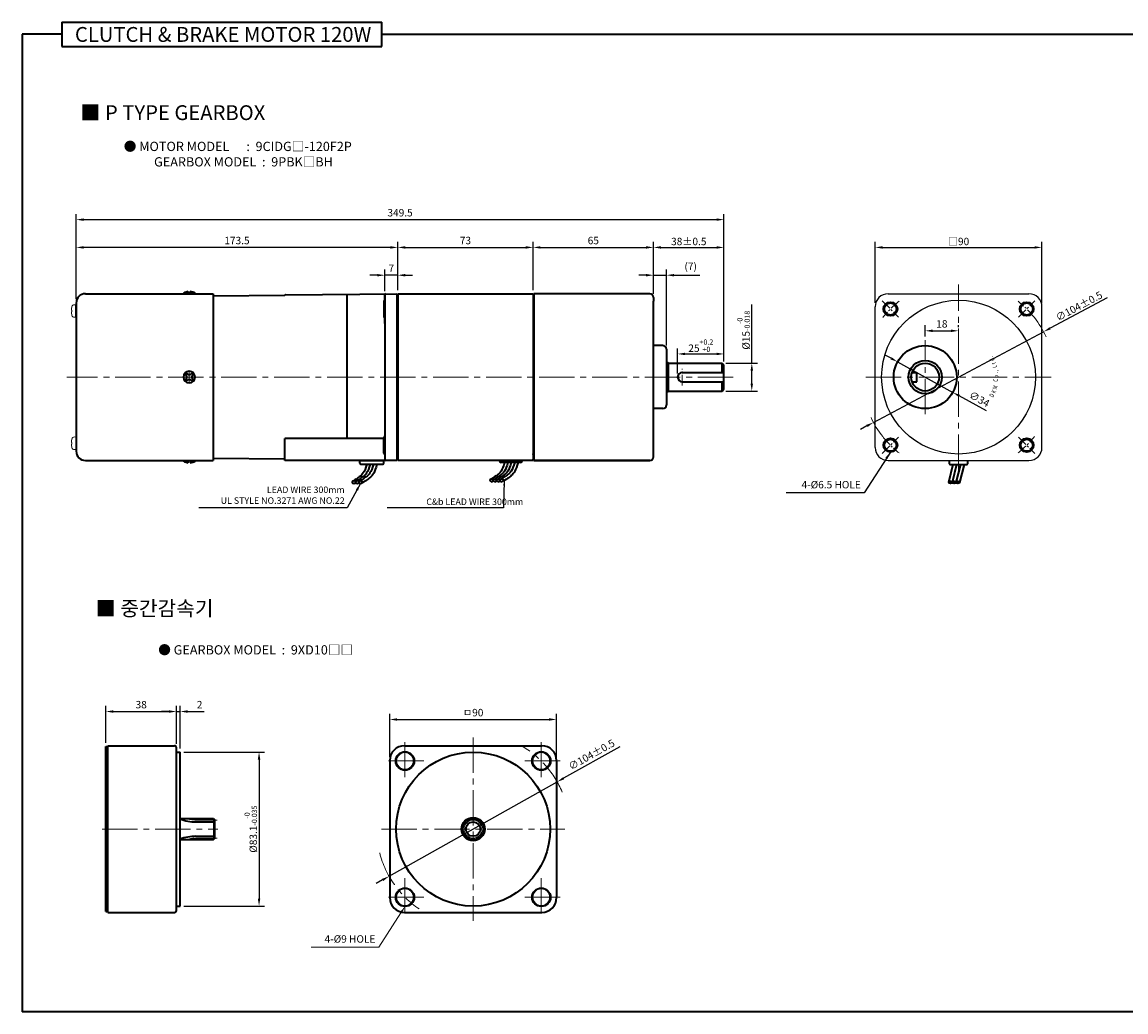
# Model space of a CAD drawing. Units: millimetres. Extents: x 0 to 1020, y 0 to 534.
# Drawn here: x 0 to 596, y 0 to 534 of the extents above; entities that cross this region are included whole.
import ezdxf

# ---------------------------------------------------------------- set-up
doc = ezdxf.new("R2010")
doc.units = ezdxf.units.MM
doc.linetypes.add('CENTER2', pattern=[28.575, 19.05, -3.175, 3.175, -3.175])
for name, color, linetype, lineweight in [('DKM1_SOLIDLINE', 1, 'Continuous', 18), ('DKM2_OUTLINE', 3, 'Continuous', 35), ('DKM3_CENTER', 1, 'CENTER2', 18), ('DKM5_DIM_LINE', 1, 'Continuous', 18), ('DKM7_TEXT', 2, 'Continuous', 18)]:
    doc.layers.add(name, color=color, linetype=linetype, lineweight=lineweight)
doc.layers.add('외형선', color=3, linetype='Continuous')
doc.styles.add('ROMAND', font='romand', dxfattribs={"height": 4})
doc.styles.get("Standard").update_dxf_attribs({"font": 'romans.shx', "bigfont": 'whgtxt.shx'})
doc.dimstyles.new('DKM-A2', dxfattribs={"dimtxt": 4, "dimasz": 4, "dimexe": 3, "dimexo": 2, "dimgap": 1.2, "dimtad": 1, "dimdsep": 46, "dimtxsty": 'Standard', "dimcen": 0, "dimclrd": 1, "dimclre": 1, "dimclrt": 2, "dimazin": 2, "dimtfac": 1, "dimtmove": 0, "dimatfit": 3, "dimfxl": 0, "dimarcsym": 0})
doc.dimstyles.new('DKM-A3', dxfattribs={"dimtxt": 2.83, "dimasz": 2.83, "dimexe": 2.12, "dimexo": 1.42, "dimgap": 1.2, "dimtad": 1, "dimdsep": 46, "dimtxsty": 'Standard', "dimcen": 0, "dimclrd": 1, "dimclre": 1, "dimclrt": 2, "dimazin": 2, "dimtfac": 1, "dimtmove": 0, "dimatfit": 3, "dimfxl": 0, "dimarcsym": 0})

# ---------------------------------------------------------------- blocks, each defined once
blk = doc.blocks.new('*D99')
at = {"layer": 'Defpoints', "color": 0, "transparency": 16777216}
for p in [(551.1, 367.11), (459.34, 318.17)]:
    blk.add_point(p, dxfattribs=at)
at = {"layer": 'DKM5_DIM_LINE', "color": 1, "lineweight": -2, "transparency": 16777216}
for p, q in [((585.32, 385.36), (554.63, 368.99)), ((459.34, 318.17), (551.1, 367.11)), ((455.81, 316.28), (452.28, 314.4))]:
    blk.add_line(p, q, dxfattribs=at)
at = {"layer": 'DKM5_DIM_LINE', "color": 1, "transparency": 16777216}
for points in [[(554.32, 369.58), (554.94, 368.4), (551.1, 367.11)], [(455.49, 316.87), (456.12, 315.7), (459.34, 318.17)]]:
    blk.add_solid(points, dxfattribs=at)
at = {"layer": 'DKM5_DIM_LINE', "color": 2, "transparency": 16777216, "insert": (570.23, 380.94), "char_height": 4, "attachment_point": 5, "rotation": 28.07297}
blk.add_mtext('∅104{\\Fromans|c129;%%P}0.5', dxfattribs=at)
blk = doc.blocks.new('*D98')
at = {"layer": 'Defpoints', "color": 0, "transparency": 16777216}
for p in [(550.22, 412.64), (460.22, 380.65), (550.22, 380.64)]:
    blk.add_point(p, dxfattribs=at)
at = {"layer": 'DKM5_DIM_LINE', "color": 1, "lineweight": -2, "transparency": 16777216}
for p, q in [((460.22, 382.65), (460.22, 415.64)), ((464.22, 412.64), (546.22, 412.64)), ((550.22, 382.64), (550.22, 415.64))]:
    blk.add_line(p, q, dxfattribs=at)
at = {"layer": 'DKM5_DIM_LINE', "color": 1, "transparency": 16777216}
for points in [[(464.22, 413.3), (464.22, 411.97), (460.22, 412.64)], [(546.22, 413.3), (546.22, 411.97), (550.22, 412.64)]]:
    blk.add_solid(points, dxfattribs=at)
at = {"layer": 'DKM5_DIM_LINE', "color": 2, "transparency": 16777216, "insert": (505.22, 415.84), "char_height": 4, "attachment_point": 5}
blk.add_mtext('{\\fGulim|b0|i0|c129|p50;□}90', dxfattribs=at)
blk = doc.blocks.new('A$C73DC6F51')
at = {"layer": 'DKM2_OUTLINE', "style": 'ROMAND', "width": 0.8}
for s, rotation, p in [('D', 333.36067, (-11.2, -28.55)), ('K', 338.15072, (-8.98, -29.81)), ('M', 345.99151, (-6.87, -30.67)), ('C', 354.69673, (-2.61, -31.1)), ('o', 0.59668, (-0.33, -31.43)), ('L', 15.10812, (5.28, -30.87)), ('t', 20.88913, (7.43, -30.24)), ('d', 25.88913, (9.25, -29.54)), ('.', 30.88913, (11.01, -28.68)), ('.', 7.14279, (2.2, -31.35)), (',', 9.382, (3.07, -31.25))]:
    blk.add_text(s, height=2.4, rotation=rotation, dxfattribs=at).set_placement(p)
blk = doc.blocks.new('*D100')
at = {"layer": 'Defpoints', "color": 0, "transparency": 16777216}
for p in [(472.33, 350.85), (502.1, 334.42)]:
    blk.add_point(p, dxfattribs=at)
at = {"layer": 'DKM5_DIM_LINE', "color": 1, "lineweight": -2, "transparency": 16777216}
for p, q in [((468.83, 352.78), (465.33, 354.71)), ((472.33, 350.85), (502.1, 334.42)), ((520.22, 324.43), (505.61, 332.49))]:
    blk.add_line(p, q, dxfattribs=at)
at = {"layer": 'DKM5_DIM_LINE', "color": 1, "transparency": 16777216}
for points in [[(469.15, 353.36), (468.51, 352.2), (472.33, 350.85)], [(505.93, 333.08), (505.28, 331.91), (502.1, 334.42)]]:
    blk.add_solid(points, dxfattribs=at)
at = {"layer": 'DKM5_DIM_LINE', "color": 2, "transparency": 16777216, "insert": (516.21, 330.3), "char_height": 4, "attachment_point": 5, "rotation": 331.11509}
blk.add_mtext('∅34', dxfattribs=at)
blk = doc.blocks.new('*D101')
at = {"layer": 'Defpoints', "color": 0, "transparency": 16777216}
for p in [(505.22, 367.64), (505.22, 367.64), (487.22, 362.64)]:
    blk.add_point(p, dxfattribs=at)
at = {"layer": 'DKM5_DIM_LINE', "color": 1, "lineweight": -2, "transparency": 16777216}
for p, q in [((487.22, 364.64), (487.22, 370.64)), ((505.22, 369.64), (505.22, 370.64)), ((491.22, 367.64), (501.22, 367.64))]:
    blk.add_line(p, q, dxfattribs=at)
at = {"layer": 'DKM5_DIM_LINE', "color": 1, "transparency": 16777216}
for points in [[(491.22, 368.3), (491.22, 366.97), (487.22, 367.64)], [(501.22, 368.3), (501.22, 366.97), (505.22, 367.64)]]:
    blk.add_solid(points, dxfattribs=at)
at = {"layer": 'DKM5_DIM_LINE', "color": 2, "transparency": 16777216, "insert": (496.22, 370.84), "char_height": 4, "attachment_point": 5}
blk.add_mtext('18', dxfattribs=at)
blk = doc.blocks.new('*D132')
at = {"layer": 'Defpoints', "color": 0, "transparency": 16777216}
for p in [(288.67, 124.17), (198.01, 73.2)]:
    blk.add_point(p, dxfattribs=at)
at = {"layer": 'DKM5_DIM_LINE', "color": 1, "lineweight": -2, "transparency": 16777216}
for p, q in [((322.48, 143.17), (292.16, 126.13)), ((198.01, 73.2), (288.67, 124.17)), ((194.53, 71.24), (191.04, 69.28))]:
    blk.add_line(p, q, dxfattribs=at)
at = {"layer": 'DKM5_DIM_LINE', "color": 1, "transparency": 16777216}
for points in [[(291.83, 126.71), (292.48, 125.55), (288.67, 124.17)], [(194.2, 71.82), (194.85, 70.66), (198.01, 73.2)]]:
    blk.add_solid(points, dxfattribs=at)
at = {"layer": 'DKM5_DIM_LINE', "color": 2, "transparency": 16777216, "insert": (307.49, 138.42), "char_height": 4, "attachment_point": 5, "rotation": 29.34317}
blk.add_mtext('∅104%%P0.5', dxfattribs=at)
blk = doc.blocks.new('*D133')
at = {"layer": 'Defpoints', "color": 0, "transparency": 16777216}
for p in [(85.25, 140.24), (85.25, 57.14), (127.85, 57.14)]:
    blk.add_point(p, dxfattribs=at)
at = {"layer": 'DKM5_DIM_LINE', "color": 1, "lineweight": -2, "transparency": 16777216}
for p, q in [((87.25, 140.24), (130.85, 140.24)), ((127.85, 136.24), (127.85, 61.14)), ((87.25, 57.14), (130.85, 57.14))]:
    blk.add_line(p, q, dxfattribs=at)
at = {"layer": 'DKM5_DIM_LINE', "color": 1, "transparency": 16777216}
for points in [[(127.18, 136.24), (128.52, 136.24), (127.85, 140.24)], [(127.18, 61.14), (128.52, 61.14), (127.85, 57.14)]]:
    blk.add_solid(points, dxfattribs=at)
at = {"layer": 'DKM5_DIM_LINE', "color": 2, "transparency": 16777216, "insert": (123.38, 98.69), "char_height": 4, "attachment_point": 5, "rotation": 90}
blk.add_mtext('%%C83.1{\\H0.7x;\\S-0^ -0.035;}', dxfattribs=at)
blk = doc.blocks.new('*D134')
at = {"layer": 'Defpoints', "color": 0, "transparency": 16777216}
for p in [(85.25, 162.14), (83.25, 142.69), (85.25, 140.24)]:
    blk.add_point(p, dxfattribs=at)
at = {"layer": 'DKM5_DIM_LINE', "color": 1, "lineweight": -2, "transparency": 16777216}
for p, q in [((79.25, 162.14), (75.25, 162.14)), ((83.25, 144.69), (83.25, 165.14)), ((83.25, 162.14), (85.25, 162.14)), ((85.25, 142.24), (85.25, 165.14)), ((89.25, 162.14), (98.31, 162.14))]:
    blk.add_line(p, q, dxfattribs=at)
at = {"layer": 'DKM5_DIM_LINE', "color": 1, "transparency": 16777216}
for points in [[(79.25, 162.81), (79.25, 161.47), (83.25, 162.14)], [(89.25, 162.81), (89.25, 161.47), (85.25, 162.14)]]:
    blk.add_solid(points, dxfattribs=at)
at = {"layer": 'DKM5_DIM_LINE', "color": 2, "transparency": 16777216, "insert": (95.78, 165.34), "char_height": 4, "attachment_point": 5}
blk.add_mtext('2', dxfattribs=at)
blk = doc.blocks.new('*D135')
at = {"layer": 'Defpoints', "color": 0, "transparency": 16777216}
for p in [(83.25, 162.14), (45.25, 143.19), (83.25, 142.69)]:
    blk.add_point(p, dxfattribs=at)
at = {"layer": 'DKM5_DIM_LINE', "color": 1, "lineweight": -2, "transparency": 16777216}
for p, q in [((45.25, 145.19), (45.25, 165.14)), ((49.25, 162.14), (79.25, 162.14)), ((83.25, 144.69), (83.25, 165.14))]:
    blk.add_line(p, q, dxfattribs=at)
at = {"layer": 'DKM5_DIM_LINE', "color": 1, "transparency": 16777216}
for points in [[(49.25, 162.81), (49.25, 161.47), (45.25, 162.14)], [(79.25, 162.81), (79.25, 161.47), (83.25, 162.14)]]:
    blk.add_solid(points, dxfattribs=at)
at = {"layer": 'DKM5_DIM_LINE', "color": 2, "transparency": 16777216, "insert": (64.25, 165.34), "char_height": 4, "attachment_point": 5}
blk.add_mtext('38', dxfattribs=at)
blk = doc.blocks.new('*D136')
at = {"layer": 'Defpoints', "color": 0, "transparency": 16777216}
for p in [(288.34, 157.84), (198.34, 135.69), (288.34, 135.69)]:
    blk.add_point(p, dxfattribs=at)
at = {"layer": 'DKM5_DIM_LINE', "color": 1, "lineweight": -2, "transparency": 16777216}
for p, q in [((198.34, 137.69), (198.34, 160.84)), ((288.34, 137.69), (288.34, 160.84)), ((202.34, 157.84), (284.34, 157.84))]:
    blk.add_line(p, q, dxfattribs=at)
at = {"layer": 'DKM5_DIM_LINE', "color": 1, "transparency": 16777216}
for points in [[(202.34, 158.51), (202.34, 157.18), (198.34, 157.84)], [(284.34, 158.51), (284.34, 157.18), (288.34, 157.84)]]:
    blk.add_solid(points, dxfattribs=at)
at = {"layer": 'DKM5_DIM_LINE', "color": 2, "transparency": 16777216, "insert": (243.34, 161.04), "char_height": 4, "attachment_point": 5}
blk.add_mtext('ㅁ90', dxfattribs=at)
blk = doc.blocks.new('*D137')
at = {"layer": 'Defpoints', "color": 0, "transparency": 16777216}
for p in [(378.68, 412.64), (340.68, 385.64), (378.68, 349.14)]:
    blk.add_point(p, dxfattribs=at)
at = {"layer": 'DKM5_DIM_LINE', "color": 1, "lineweight": -2, "transparency": 16777216}
for p, q in [((340.68, 387.64), (340.68, 415.64)), ((344.68, 412.64), (374.68, 412.64)), ((378.68, 351.14), (378.68, 415.64))]:
    blk.add_line(p, q, dxfattribs=at)
at = {"layer": 'DKM5_DIM_LINE', "color": 1, "transparency": 16777216}
for points in [[(344.68, 413.3), (344.68, 411.97), (340.68, 412.64)], [(374.68, 413.3), (374.68, 411.97), (378.68, 412.64)]]:
    blk.add_solid(points, dxfattribs=at)
at = {"layer": 'DKM5_DIM_LINE', "color": 2, "transparency": 16777216, "insert": (359.68, 415.84), "char_height": 4, "attachment_point": 5}
blk.add_mtext('38{\\Fromans|c129;%%P}0.5', dxfattribs=at)
blk = doc.blocks.new('*D138')
at = {"layer": 'Defpoints', "color": 0, "transparency": 16777216}
for p in [(347.68, 397.64), (340.68, 385.64), (347.68, 357.64)]:
    blk.add_point(p, dxfattribs=at)
at = {"layer": 'DKM5_DIM_LINE', "color": 1, "lineweight": -2, "transparency": 16777216}
for p, q in [((340.68, 387.64), (340.68, 400.64)), ((347.68, 359.64), (347.68, 400.64)), ((336.68, 397.64), (332.68, 397.64)), ((340.68, 397.64), (347.68, 397.64)), ((351.68, 397.64), (365.7, 397.64))]:
    blk.add_line(p, q, dxfattribs=at)
at = {"layer": 'DKM5_DIM_LINE', "color": 1, "transparency": 16777216}
for points in [[(336.68, 398.3), (336.68, 396.97), (340.68, 397.64)], [(351.68, 398.3), (351.68, 396.97), (347.68, 397.64)]]:
    blk.add_solid(points, dxfattribs=at)
at = {"layer": 'DKM5_DIM_LINE', "color": 2, "transparency": 16777216, "insert": (360.69, 401.88), "char_height": 4, "attachment_point": 5}
blk.add_mtext('(7)', dxfattribs=at)
blk = doc.blocks.new('*D139')
at = {"layer": 'Defpoints', "color": 0, "transparency": 16777216}
for p in [(377.68, 350.14), (393.68, 350.14), (377.68, 335.14)]:
    blk.add_point(p, dxfattribs=at)
at = {"layer": 'DKM5_DIM_LINE', "color": 1, "lineweight": -2, "transparency": 16777216}
for p, q in [((393.68, 350.14), (393.68, 381.74)), ((379.68, 350.14), (396.68, 350.14)), ((393.68, 339.14), (393.68, 346.14)), ((379.68, 335.14), (396.68, 335.14))]:
    blk.add_line(p, q, dxfattribs=at)
at = {"layer": 'DKM5_DIM_LINE', "color": 1, "transparency": 16777216}
for points in [[(393.01, 346.14), (394.34, 346.14), (393.68, 350.14)], [(393.01, 339.14), (394.34, 339.14), (393.68, 335.14)]]:
    blk.add_solid(points, dxfattribs=at)
at = {"layer": 'DKM5_DIM_LINE', "color": 2, "transparency": 16777216, "insert": (389.21, 367.94), "char_height": 4, "attachment_point": 5, "rotation": 90}
blk.add_mtext('%%C15{\\H0.7x;\\S-0^ -0.018;}', dxfattribs=at)
blk = doc.blocks.new('*D140')
at = {"layer": 'Defpoints', "color": 0, "transparency": 16777216}
for p in [(378.68, 355.14), (378.68, 349.14), (353.68, 342.64)]:
    blk.add_point(p, dxfattribs=at)
at = {"layer": 'DKM5_DIM_LINE', "color": 1, "lineweight": -2, "transparency": 16777216}
for p, q in [((353.68, 344.64), (353.68, 358.14)), ((378.68, 351.14), (378.68, 358.14)), ((357.68, 355.14), (374.68, 355.14))]:
    blk.add_line(p, q, dxfattribs=at)
at = {"layer": 'DKM5_DIM_LINE', "color": 1, "transparency": 16777216}
for points in [[(357.68, 355.8), (357.68, 354.47), (353.68, 355.14)], [(374.68, 355.8), (374.68, 354.47), (378.68, 355.14)]]:
    blk.add_solid(points, dxfattribs=at)
at = {"layer": 'DKM5_DIM_LINE', "color": 2, "transparency": 16777216, "insert": (366.18, 359.6), "char_height": 4, "attachment_point": 5}
blk.add_mtext('25{\\H0.7x;\\S+0.2^ +0;}', dxfattribs=at)
blk = doc.blocks.new('*D141')
at = {"layer": 'Defpoints', "color": 0, "transparency": 16777216}
for p in [(195.68, 397.64), (202.68, 387.64), (195.68, 387.08)]:
    blk.add_point(p, dxfattribs=at)
at = {"layer": 'DKM5_DIM_LINE', "color": 1, "lineweight": -2, "transparency": 16777216}
for p, q in [((195.68, 389.08), (195.68, 400.64)), ((202.68, 389.64), (202.68, 400.64)), ((191.68, 397.64), (187.68, 397.64)), ((202.68, 397.64), (195.68, 397.64)), ((206.68, 397.64), (210.68, 397.64))]:
    blk.add_line(p, q, dxfattribs=at)
at = {"layer": 'DKM5_DIM_LINE', "color": 1, "transparency": 16777216}
for points in [[(191.68, 398.3), (191.68, 396.97), (195.68, 397.64)], [(206.68, 398.3), (206.68, 396.97), (202.68, 397.64)]]:
    blk.add_solid(points, dxfattribs=at)
at = {"layer": 'DKM5_DIM_LINE', "color": 2, "transparency": 16777216, "insert": (199.18, 400.84), "char_height": 4, "attachment_point": 5}
blk.add_mtext('7', dxfattribs=at)
blk = doc.blocks.new('*D142')
at = {"layer": 'Defpoints', "color": 0, "transparency": 16777216}
for p in [(29.18, 412.64), (202.68, 387.64), (29.18, 382.64)]:
    blk.add_point(p, dxfattribs=at)
at = {"layer": 'DKM5_DIM_LINE', "color": 1, "lineweight": -2, "transparency": 16777216}
for p, q in [((29.18, 384.64), (29.18, 415.64)), ((198.68, 412.64), (33.18, 412.64)), ((202.68, 389.64), (202.68, 415.64))]:
    blk.add_line(p, q, dxfattribs=at)
at = {"layer": 'DKM5_DIM_LINE', "color": 1, "transparency": 16777216}
for points in [[(33.18, 413.3), (33.18, 411.97), (29.18, 412.64)], [(198.68, 413.3), (198.68, 411.97), (202.68, 412.64)]]:
    blk.add_solid(points, dxfattribs=at)
at = {"layer": 'DKM5_DIM_LINE', "color": 2, "transparency": 16777216, "insert": (115.93, 415.84), "char_height": 4, "attachment_point": 5}
blk.add_mtext('173.5', dxfattribs=at)
blk = doc.blocks.new('*D143')
at = {"layer": 'Defpoints', "color": 0, "transparency": 16777216}
for p in [(275.68, 412.64), (202.68, 387.64), (275.68, 387.64)]:
    blk.add_point(p, dxfattribs=at)
at = {"layer": 'DKM5_DIM_LINE', "color": 1, "lineweight": -2, "transparency": 16777216}
for p, q in [((202.68, 389.64), (202.68, 415.64)), ((206.68, 412.64), (271.68, 412.64)), ((275.68, 389.64), (275.68, 415.64))]:
    blk.add_line(p, q, dxfattribs=at)
at = {"layer": 'DKM5_DIM_LINE', "color": 1, "transparency": 16777216}
for points in [[(206.68, 413.3), (206.68, 411.97), (202.68, 412.64)], [(271.68, 413.3), (271.68, 411.97), (275.68, 412.64)]]:
    blk.add_solid(points, dxfattribs=at)
at = {"layer": 'DKM5_DIM_LINE', "color": 2, "transparency": 16777216, "insert": (239.18, 415.84), "char_height": 4, "attachment_point": 5}
blk.add_mtext('73', dxfattribs=at)
blk = doc.blocks.new('*D144')
at = {"layer": 'Defpoints', "color": 0, "transparency": 16777216}
for p in [(340.68, 412.64), (275.68, 387.64), (340.68, 385.64)]:
    blk.add_point(p, dxfattribs=at)
at = {"layer": 'DKM5_DIM_LINE', "color": 1, "lineweight": -2, "transparency": 16777216}
for p, q in [((275.68, 389.64), (275.68, 415.64)), ((279.68, 412.64), (336.68, 412.64)), ((340.68, 387.64), (340.68, 415.64))]:
    blk.add_line(p, q, dxfattribs=at)
at = {"layer": 'DKM5_DIM_LINE', "color": 1, "transparency": 16777216}
for points in [[(279.68, 413.3), (279.68, 411.97), (275.68, 412.64)], [(336.68, 413.3), (336.68, 411.97), (340.68, 412.64)]]:
    blk.add_solid(points, dxfattribs=at)
at = {"layer": 'DKM5_DIM_LINE', "color": 2, "transparency": 16777216, "insert": (308.18, 415.84), "char_height": 4, "attachment_point": 5}
blk.add_mtext('65', dxfattribs=at)
blk = doc.blocks.new('*D145')
at = {"layer": 'Defpoints', "color": 0, "transparency": 16777216}
for p in [(378.68, 427.64), (29.18, 382.64), (378.68, 349.14)]:
    blk.add_point(p, dxfattribs=at)
at = {"layer": 'DKM5_DIM_LINE', "color": 1, "lineweight": -2, "transparency": 16777216}
for p, q in [((29.18, 384.64), (29.18, 430.64)), ((378.68, 351.14), (378.68, 430.64)), ((33.18, 427.64), (374.68, 427.64))]:
    blk.add_line(p, q, dxfattribs=at)
at = {"layer": 'DKM5_DIM_LINE', "color": 1, "transparency": 16777216}
for points in [[(33.18, 428.3), (33.18, 426.97), (29.18, 427.64)], [(374.68, 428.3), (374.68, 426.97), (378.68, 427.64)]]:
    blk.add_solid(points, dxfattribs=at)
at = {"layer": 'DKM5_DIM_LINE', "color": 2, "transparency": 16777216, "insert": (203.93, 430.84), "char_height": 4, "attachment_point": 5}
blk.add_mtext('349.5', dxfattribs=at)

msp = doc.modelspace()

# ---------------------------------------------------------------- linework, layer by layer
at = {"layer": 'DKM1_SOLIDLINE'}
msp.add_line((103.248, 104.381), (103.248, 92.99), dxfattribs=at)
for centre, radius in [((206.573, 135.455), 4.5), ((280.113, 135.455), 4.5), ((243.343, 98.685), 4.895), ((206.573, 61.916), 4.5), ((280.113, 61.916), 4.5)]:
    msp.add_circle(centre, radius, dxfattribs=at)
at = {"layer": 'DKM2_OUTLINE'}
for p, q in [((21.429, 534.27), (21.429, 521.16)), ((21.429, 534.27), (194.084, 534.27)), ((194.084, 521.16), (194.084, 534.27)), ((21.429, 527.715), (0, 527.715)), ((0, 527.715), (0, 0)), ((194.084, 527.715), (1020, 527.715)), ((21.429, 521.16), (194.084, 521.16)), ((34.176, 387.637), (103.176, 387.637)), ((87.026, 387.637), (87.026, 387.937)), ((89.676, 387.937), (87.026, 387.937)), ((89.676, 388.837), (89.676, 387.637)), ((90.676, 387.637), (90.676, 388.837)), ((93.326, 387.937), (90.676, 387.937)), ((93.326, 387.937), (93.326, 387.637)), ((103.176, 387.637), (103.176, 297.637)), ((142.172, 387.113), (202.176, 387.637)), ((175.179, 387.401), (175.179, 309.453)), ((202.176, 387.637), (202.176, 387.137)), ((202.446, 387.13), (202.176, 387.137)), ((202.176, 387.137), (202.176, 298.137)), ((202.676, 387.637), (202.676, 297.637)), ((202.676, 387.637), (275.676, 387.637)), ((275.676, 387.637), (275.676, 297.637)), ((275.676, 387.137), (275.676, 300.737)), ((275.676, 387.137), (276.176, 387.137)), ((338.676, 387.637), (276.176, 387.637)), ((276.176, 387.637), (276.176, 387.137)), ((276.176, 387.137), (276.176, 297.637)), ((29.176, 382.637), (29.176, 302.637)), ((29.176, 375.178), (29.176, 381.496)), ((103.176, 386.476), (141.73, 386.84)), ((195.176, 383.656), (195.176, 375.156)), ((195.676, 387.084), (195.676, 305.637)), ((195.676, 379.637), (195.676, 387.084)), ((202.676, 387.087), (202.676, 385.737)), ((202.676, 299.537), (202.676, 385.737)), ((340.676, 385.637), (340.676, 383.637)), ((340.676, 385.637), (340.676, 385.637)), ((340.676, 299.637), (340.676, 383.637)), ((195.676, 371.599), (195.676, 379.637)), ((345.676, 359.637), (340.676, 359.637)), ((347.676, 357.637), (347.676, 327.637)), ((347.676, 350.803), (348.676, 350.137)), ((348.676, 350.137), (377.676, 350.137)), ((348.676, 335.137), (348.676, 350.137)), ((377.676, 350.137), (378.676, 349.137)), ((377.676, 345.137), (377.676, 350.137)), ((378.676, 336.137), (378.676, 349.137)), ((356.176, 345.137), (378.676, 345.137)), ((356.176, 340.137), (378.676, 340.137)), ((377.676, 335.137), (377.676, 340.137)), ((480.148, 345.137), (482.719, 345.137)), ((480.148, 340.137), (482.719, 340.137)), ((482.719, 340.137), (482.719, 345.137)), ((347.676, 334.47), (348.676, 335.137)), ((348.676, 335.137), (377.676, 335.137)), ((377.676, 335.137), (378.676, 336.137)), ((345.676, 325.637), (340.676, 325.637)), ((29.176, 310.096), (29.176, 303.778)), ((29.176, 310.096), (29.176, 303.778)), ((195.176, 301.617), (195.176, 310.117)), ((141.676, 297.637), (141.676, 309.453)), ((195.176, 309.453), (141.676, 309.453)), ((195.676, 305.637), (195.676, 298.189)), ((141.676, 298.434), (103.176, 298.797)), ((202.176, 298.137), (202.446, 298.144)), ((202.176, 298.137), (202.176, 297.637)), ((202.676, 299.537), (202.676, 298.186)), ((275.676, 300.737), (275.676, 298.137)), ((275.676, 298.137), (276.176, 298.137)), ((340.676, 299.637), (340.676, 299.637)), ((34.176, 297.637), (103.176, 297.637)), ((87.026, 297.637), (87.026, 297.337)), ((89.676, 297.337), (87.026, 297.337)), ((89.676, 296.437), (89.676, 297.637)), ((90.676, 297.637), (90.676, 296.437)), ((93.326, 297.337), (90.676, 297.337)), ((93.326, 297.337), (93.326, 297.637)), ((202.176, 297.637), (141.676, 297.637)), ((182.176, 296.137), (182.176, 297.637)), ((182.176, 297.637), (195.176, 297.637)), ((182.676, 295.637), (194.676, 295.637)), ((195.176, 296.137), (195.176, 297.637)), ((275.676, 297.637), (202.676, 297.637)), ((268.926, 296.637), (258.426, 296.637)), ((276.176, 297.637), (338.676, 297.637)), ((338.676, 297.637), (276.176, 297.637)), ((502.194, 295.537), (499.808, 285.841)), ((500.219, 297.637), (500.219, 295.837)), ((500.519, 295.537), (509.919, 295.537)), ((504.194, 295.537), (501.808, 285.841)), ((506.194, 295.537), (503.808, 285.841)), ((508.194, 295.537), (505.808, 285.841)), ((510.219, 295.837), (510.219, 297.637)), ((45.248, 54.185), (45.248, 143.185)), ((45.248, 143.185), (46.248, 143.185)), ((46.248, 143.685), (82.248, 143.685)), ((46.248, 53.685), (46.248, 143.685)), ((206.343, 143.685), (280.343, 143.685)), ((83.248, 54.685), (83.248, 142.685)), ((83.248, 140.235), (85.248, 140.235)), ((85.248, 57.135), (85.248, 140.235)), ((198.343, 135.685), (198.343, 61.685)), ((288.343, 135.685), (288.343, 61.685)), ((85.248, 104.381), (103.248, 104.381)), ((93.748, 102.581), (103.748, 102.581)), ((103.248, 104.381), (103.748, 103.881)), ((103.748, 103.881), (103.748, 93.49)), ((85.248, 92.99), (103.248, 92.99)), ((93.748, 94.79), (103.748, 94.79)), ((103.248, 92.99), (103.748, 93.49)), ((45.248, 54.185), (46.248, 54.185)), ((46.248, 53.685), (82.248, 53.685)), ((83.248, 57.135), (85.248, 57.135)), ((206.343, 53.685), (280.343, 53.685)), ((1020, 0), (0, 0))]:
    msp.add_line(p, q, dxfattribs=at)
at = {"layer": 'DKM2_OUTLINE', "linetype": 'Continuous', "lineweight": 15}
for p, q in [((28.985, 381.696), (28.057, 381.739)), ((28.985, 381.696), (28.057, 381.739)), ((26.633, 378.799), (26.633, 379.238)), ((26.633, 378.799), (26.633, 379.238)), ((26.81, 378.799), (26.633, 378.799)), ((26.81, 378.799), (26.633, 378.799)), ((26.633, 377.436), (26.633, 377.875)), ((26.633, 377.875), (26.81, 377.875)), ((26.633, 377.436), (26.633, 377.875)), ((26.633, 377.875), (26.81, 377.875)), ((26.81, 380.32), (26.799, 380.326)), ((26.81, 380.32), (26.799, 380.326)), ((26.799, 376.348), (26.81, 376.353)), ((26.799, 376.348), (26.81, 376.353)), ((28.057, 374.935), (28.985, 374.978)), ((28.057, 374.935), (28.985, 374.978)), ((28.057, 374.935), (28.985, 374.978)), ((28.057, 310.339), (28.985, 310.296)), ((28.057, 310.339), (28.985, 310.296)), ((28.057, 310.339), (28.985, 310.296)), ((29.176, 310.096), (29.176, 303.778)), ((29.176, 310.096), (29.176, 303.778)), ((26.633, 307.838), (26.633, 307.399)), ((26.633, 307.838), (26.633, 307.399)), ((26.633, 307.399), (26.81, 307.399)), ((26.633, 307.399), (26.81, 307.399)), ((26.81, 306.475), (26.633, 306.475)), ((26.633, 306.475), (26.633, 306.036)), ((26.81, 306.475), (26.633, 306.475)), ((26.633, 306.475), (26.633, 306.036)), ((26.799, 308.926), (26.81, 308.92)), ((26.799, 308.926), (26.81, 308.92)), ((26.81, 304.953), (26.799, 304.948)), ((26.81, 304.953), (26.799, 304.948)), ((28.985, 303.578), (28.057, 303.535)), ((28.985, 303.578), (28.057, 303.535))]:
    msp.add_line(p, q, dxfattribs=at)
at = {"layer": 'DKM2_OUTLINE'}
for points in [[(185.945, 295.637), (185.487, 294.071), (185.02, 292.787), (184.544, 291.745), (184.055, 290.905), (183.552, 290.23), (183.033, 289.679), (182.496, 289.213), (181.939, 288.794), (181.362, 288.39), (180.772, 287.994), (180.179, 287.609), (179.59, 287.235), (179.016, 286.873), (178.465, 286.526), (178.234, 286.378)], [(187.766, 295.637), (187.308, 294.071), (186.841, 292.787), (186.365, 291.745), (185.876, 290.905), (185.373, 290.23), (184.854, 289.679), (184.317, 289.213), (183.76, 288.794), (183.183, 288.39), (182.593, 287.994), (182, 287.609), (181.411, 287.235), (180.837, 286.873), (180.286, 286.526), (180.055, 286.378)], [(189.587, 295.637), (189.129, 294.071), (188.662, 292.787), (188.186, 291.745), (187.697, 290.905), (187.194, 290.23), (186.675, 289.679), (186.138, 289.213), (185.581, 288.794), (185.004, 288.39), (184.414, 287.994), (183.821, 287.609), (183.232, 287.235), (182.658, 286.873), (182.107, 286.526), (181.876, 286.378)], [(191.408, 295.637), (190.962, 294.068), (190.531, 292.772), (190.109, 291.713), (189.691, 290.852), (189.27, 290.151), (188.842, 289.573), (188.401, 289.078), (187.941, 288.629), (187.457, 288.194), (186.938, 287.765), (186.376, 287.34), (185.761, 286.917), (185.082, 286.493), (184.33, 286.067), (183.495, 285.636), (183.371, 285.578)], [(260.296, 296.637), (259.838, 295.071), (259.372, 293.787), (258.895, 292.745), (258.406, 291.905), (257.903, 291.23), (257.384, 290.679), (256.847, 290.213), (256.29, 289.794), (255.713, 289.39), (255.123, 288.994), (254.53, 288.609), (253.942, 288.235), (253.367, 287.873), (252.816, 287.526), (252.586, 287.378)], [(262.117, 296.637), (261.659, 295.071), (261.193, 293.787), (260.716, 292.745), (260.227, 291.905), (259.724, 291.23), (259.205, 290.679), (258.668, 290.213), (258.111, 289.794), (257.534, 289.39), (256.944, 288.994), (256.351, 288.609), (255.763, 288.235), (255.188, 287.873), (254.637, 287.526), (254.407, 287.378)], [(263.938, 296.637), (263.48, 295.071), (263.014, 293.787), (262.537, 292.745), (262.048, 291.905), (261.545, 291.23), (261.026, 290.679), (260.489, 290.213), (259.932, 289.794), (259.355, 289.39), (258.765, 288.994), (258.172, 288.609), (257.584, 288.235), (257.009, 287.873), (256.458, 287.526), (256.228, 287.378)], [(265.759, 296.637), (265.301, 295.071), (264.835, 293.787), (264.358, 292.745), (263.869, 291.905), (263.366, 291.23), (262.847, 290.679), (262.31, 290.213), (261.753, 289.794), (261.176, 289.39), (260.586, 288.994), (259.993, 288.609), (259.405, 288.235), (258.83, 287.873), (258.279, 287.526), (258.049, 287.378)], [(267.58, 296.637), (267.134, 295.068), (266.704, 293.772), (266.282, 292.713), (265.863, 291.852), (265.443, 291.151), (265.014, 290.573), (264.573, 290.078), (264.113, 289.629), (263.629, 289.194), (263.11, 288.765), (262.548, 288.34), (261.933, 287.917), (261.254, 287.493), (260.502, 287.067), (259.667, 286.636), (259.544, 286.578)]]:
    msp.add_lwpolyline(points, dxfattribs=at)
for centre, radius in [((468.449, 379.406), 3.75), ((468.449, 379.406), 3.25), ((541.989, 379.406), 3.75), ((541.989, 379.406), 3.25), ((487.219, 342.637), 17), ((487.219, 342.637), 9), ((487.219, 342.637), 7.5), ((468.449, 305.867), 3.75), ((468.449, 305.867), 3.25), ((541.989, 305.867), 3.75), ((541.989, 305.867), 3.25), ((206.573, 135.455), 5), ((243.343, 98.685), 41.55), ((280.113, 135.455), 5), ((243.343, 98.685), 6.25), ((243.343, 98.685), 5.695), ((243.343, 98.685), 3.895), ((206.573, 61.916), 5), ((280.113, 61.916), 5)]:
    msp.add_circle(centre, radius, dxfattribs=at)
for centre, radius, start, end in [((34.176, 382.637), 5, 90, 180), ((90.107, 383.217), 5.636, 94.383031, 123.13427), ((90.245, 383.217), 5.636, 56.86573, 85.616969), ((142.176, 386.613), 0.5, 90.5, 153.026898), ((196.176, 387.084), 0.5, 90.5, 180), ((202.426, 386.38), 0.75, 70.528779, 88.5), ((338.676, 385.637), 2, 0, 90), ((338.676, 385.637), 2, 0, 90), ((195.676, 383.656), 0.5, 90, 180), ((195.676, 375.156), 0.5, 180, 270), ((345.676, 357.637), 2, 0, 90), ((90.176, 342.637), 3.15, 0, 180), ((90.176, 342.637), 3.15, 180, 0), ((90.176, 342.637), 2.5, 123.462497, 146.537053), ((90.176, 342.637), 2.5, 213.462947, 236.537503), ((87.214, 342.637), 1.667, 359.999848, 55.801911), ((87.214, 342.637), 1.667, 304.198089, 0.000152), ((90.176, 345.659), 1.667, 214.197833, 325.801826), ((90.176, 339.614), 1.667, 34.198174, 145.802167), ((90.176, 342.637), 2.5, 33.463175, 56.536524), ((90.176, 342.637), 2.5, 303.463476, 326.536825), ((93.259, 342.637), 1.667, 124.197699, 180), ((93.259, 342.637), 1.667, 180, 235.802301), ((356.176, 342.637), 2.5, 90, 270), ((345.676, 327.637), 2, 270, 0), ((195.676, 310.117), 0.5, 90, 180), ((34.176, 302.637), 5, 180, 270), ((195.676, 301.617), 0.5, 180, 270), ((196.279, 298.231), 0.604, 184.015292, 259.786349), ((202.426, 298.894), 0.75, 271.5, 289.471221), ((338.676, 299.637), 2, 270, 0), ((90.107, 302.056), 5.636, 236.86573, 265.616969), ((90.245, 302.056), 5.636, 274.383031, 303.13427), ((182.676, 296.137), 0.5, 180, 270), ((194.676, 296.137), 0.5, 270, 360), ((258.426, 297.637), 1, 180, 270), ((268.926, 297.637), 1, 270, 0), ((500.519, 295.837), 0.3, 180, 270), ((509.919, 295.837), 0.3, 270, 360), ((82.248, 142.685), 1, 0, 90), ((206.343, 135.685), 8, 90, 180), ((280.343, 135.685), 8, 0, 90), ((93.73, 125.698), 23.117, 248.473269, 270.043257), ((93.73, 71.673), 23.117, 89.956743, 111.526731), ((206.343, 61.685), 8, 180, 270), ((280.343, 61.685), 8, 270, 0), ((82.248, 54.685), 1, 270, 0)]:
    msp.add_arc(centre, radius, start, end, dxfattribs=at)
at = {"layer": 'DKM2_OUTLINE', "linetype": 'Continuous', "lineweight": 15}
for centre, radius, start, end in [((28.17, 380.444), 1.3, 95, 164.11915), ((28.17, 380.444), 1.3, 95, 164.11915), ((28.976, 381.496), 0.2, 0, 87.337099), ((35.576, 378.337), 8.988, 167.25043, 174.247816), ((35.576, 378.337), 8.988, 167.25043, 174.247816), ((35.576, 378.337), 8.988, 185.752184, 192.74957), ((35.576, 378.337), 8.988, 185.752184, 192.74957), ((35.576, 378.337), 9, 164.11915, 167.231945), ((35.576, 378.337), 9, 164.11915, 167.231945), ((36.566, 378.337), 9.768, 177.288934, 182.711066), ((36.566, 378.337), 9.768, 177.288934, 182.711066), ((35.576, 378.337), 9, 192.768055, 195.88085), ((28.17, 376.23), 1.3, 195.88085, 265), ((28.976, 375.178), 0.2, 272.662901, 0), ((28.17, 309.044), 1.3, 95, 164.11915), ((28.976, 310.096), 0.2, 0, 87.337099), ((28.976, 310.096), 0.2, 0, 87.337099), ((28.976, 310.096), 0.2, 0, 87.337099), ((35.576, 306.937), 8.988, 167.25043, 174.247816), ((35.576, 306.937), 8.988, 167.25043, 174.247816), ((35.576, 306.937), 8.988, 185.752184, 192.74957), ((35.576, 306.937), 8.988, 185.752184, 192.74957), ((35.576, 306.937), 9, 164.11915, 167.231945), ((36.566, 306.937), 9.768, 177.288934, 182.711066), ((36.566, 306.937), 9.768, 177.288934, 182.711066), ((35.576, 306.937), 9, 192.768055, 195.88085), ((35.576, 306.937), 9, 192.768055, 195.88085), ((28.17, 304.83), 1.3, 195.88085, 265), ((28.17, 304.83), 1.3, 195.88085, 265), ((28.976, 303.778), 0.2, 272.662901, 0), ((28.976, 303.778), 0.2, 272.662901, 0)]:
    msp.add_arc(centre, radius, start, end, dxfattribs=at)
at = {"layer": 'DKM2_OUTLINE', "extrusion": (0, 0, -1)}
for centre in [(178.926, 285.913), (180.746, 285.913), (182.567, 285.913), (253.277, 286.913), (255.098, 286.913), (256.919, 286.913), (258.74, 286.913)]:
    msp.add_ellipse(centre, major_axis=(0.91, 0), ratio=0.7845532, dxfattribs=at)
at = {"layer": 'DKM2_OUTLINE'}
for centre in [(500.808, 285.841), (502.808, 285.841), (504.808, 285.841)]:
    msp.add_ellipse(centre, major_axis=(-1, 0), ratio=0.7143228, dxfattribs=at)
for p in [(275.676, 301.037), (275.676, 298.137)]:
    msp.add_point(p, dxfattribs=at)
at = {"layer": 'DKM3_CENTER'}
for p, q in [((505.219, 292.637), (505.219, 392.637)), ((487.219, 322.637), (487.219, 362.637)), ((90.176, 346.037), (90.176, 339.237)), ((383.676, 342.637), (24.176, 342.637)), ((455.219, 342.637), (555.219, 342.637)), ((206.573, 145.685), (206.573, 125.225)), ((243.343, 148.185), (243.343, 49.185)), ((280.113, 145.685), (280.113, 125.225)), ((216.803, 135.455), (196.343, 135.455)), ((290.343, 135.455), (269.883, 135.455)), ((93.748, 103.58), (105.272, 103.58)), ((43.248, 98.685), (105.65, 98.685)), ((193.843, 98.685), (292.843, 98.685)), ((93.748, 93.79), (105.272, 93.79)), ((206.573, 72.146), (206.573, 51.686)), ((280.113, 72.146), (280.113, 51.686)), ((216.803, 61.916), (196.343, 61.916)), ((290.343, 61.916), (269.883, 61.916))]:
    msp.add_line(p, q, dxfattribs=at)
at = {"layer": 'DKM3_CENTER', "ltscale": 0.3}
for p, q in [((464.03, 383.826), (472.869, 374.987)), ((537.569, 374.987), (546.408, 383.826)), ((356.176, 338.137), (356.176, 347.137)), ((464.03, 301.448), (472.869, 310.287)), ((537.569, 310.287), (546.408, 301.448))]:
    msp.add_line(p, q, dxfattribs=at)
for start, end in [(128.109336, 141.890664), (38.109336, 51.890664), (218.109336, 231.890664), (308.109336, 321.890664)]:
    msp.add_arc((505.219, 342.637), 52, start, end, dxfattribs=at)
at = {"layer": 'DKM3_CENTER'}
for centre, radius, start, end in [((243.343, 98.685), 52, 22.587088, 58.818669), ((93.748, 119.58), 16, 251.799394, 270), ((93.748, 77.79), 16, 90, 108.200606), ((243.343, 98.685), 52, 194.319781, 236.020681)]:
    msp.add_arc(centre, radius, start, end, dxfattribs=at)
at = {"layer": 'DKM5_DIM_LINE'}
msp.add_lwpolyline([(204.406, 53.554), (192.405, 34.935), (156.001, 34.935)], dxfattribs=at)
for start, end in [(24.786726, 38.109336), (204.786726, 218.109336)]:
    msp.add_arc((505.219, 342.637), 52, start, end, dxfattribs=at)
msp.add_solid([(203.846, 53.915), (206.573, 56.916), (204.967, 53.193)], dxfattribs=at)
at = {"layer": '외형선'}
for p, q in [((467.219, 387.637), (543.219, 387.637)), ((460.219, 304.637), (460.219, 380.637)), ((550.219, 304.637), (550.219, 380.637)), ((467.219, 297.637), (543.219, 297.637))]:
    msp.add_line(p, q, dxfattribs=at)
msp.add_circle((505.219, 342.637), 41.5, dxfattribs=at)
for centre, start, end in [((467.219, 380.637), 90, 180), ((543.219, 380.637), 0, 90), ((467.219, 304.637), 180, 270), ((543.219, 304.637), 270, 0)]:
    msp.add_arc(centre, 7, start, end, dxfattribs=at)

# ---------------------------------------------------------------- block references
at = {"layer": 'DKM5_DIM_LINE', "rotation": 90}
msp.add_blockref('A$C73DC6F51', (495.219, 342.637), dxfattribs=at)

# ---------------------------------------------------------------- texts
at = {"layer": 'DKM2_OUTLINE', "color": 2, "char_height": 4, "attachment_point": 9}
for s, insert in [('4-%%C6.5 HOLE', (452.489, 281.337)), ('4-%%C9 HOLE', (190.613, 36.135))]:
    msp.add_mtext(s, dxfattribs=dict(at, insert=insert))
at = {"layer": 'DKM7_TEXT', "width": 168.57431, "attachment_point": 5}
for s, insert, char_height in [('{\\fGulim|b1|i0|c129|p50;CLUTCH & BRAKE MOTOR 120W}', (108.462, 527.599), 8), ('{\\fGulim|b1|i0|c129|p50;■ P TYPE GEARBOX}', (81.285, 485.373), 8), ('{\\fGulim|b1|i0|c129|p50;● MOTOR MODEL      :  9CIDG□-120F2P\\P    GEARBOX MODEL  :  9PBK□BH}', (116.387, 462.993), 5), ('{\\fGulim|b1|i0|c129|p50;■ 중간감속기}', (71.451, 217.802), 8), ('{\\fGulim|b1|i0|c129|p50;● GEARBOX MODEL  :  9XD10□□}', (126.024, 195.422), 5)]:
    msp.add_mtext(s, dxfattribs=dict(at, insert=insert, char_height=char_height))
at = {"layer": 'DKM7_TEXT', "color": 2, "char_height": 3.5, "attachment_point": 3}
for s, insert in [('LEAD WIRE 300mm\\PUL STYLE NO.3271 AWG NO.22', (174.045, 283.568)), ('C&b LEAD WIRE 300mm', (270.359, 277.123))]:
    msp.add_mtext(s, dxfattribs=dict(at, insert=insert))

# ---------------------------------------------------------------- dimensions: what is measured, and where the dimension line sits
at = {"layer": 'DKM5_DIM_LINE'}
for base, p1, p2, picture, middle in [((378.676, 427.637), (29.176, 382.637), (378.676, 349.137), '*D145', (203.926, 430.837)), ((29.176, 412.637), (202.676, 387.637), (29.176, 382.637), '*D142', (115.926, 415.837)), ((275.676, 412.637), (202.676, 387.637), (275.676, 387.637), '*D143', (239.176, 415.837)), ((340.676, 412.637), (275.676, 387.637), (340.676, 385.637), '*D144', (308.176, 415.837)), ((195.676, 397.637), (202.676, 387.637), (195.676, 387.084), '*D141', (199.176, 400.837)), ((505.219, 367.637), (487.219, 362.637), (505.219, 367.637), '*D101', (496.219, 370.837)), ((83.248, 162.141), (45.248, 143.185), (83.248, 142.685), '*D135', (64.248, 165.341)), ((85.248, 162.141), (83.248, 142.685), (85.248, 140.235), '*D134', (95.781, 165.341))]:
    dim = msp.add_linear_dim(base=base, p1=p1, p2=p2, dimstyle='DKM-A2', dxfattribs=at)
    dim.commit()
    dim.dimension.update_dxf_attribs({"geometry": picture, "text_midpoint": middle})
for base, p1, p2, text, picture, middle in [((378.676, 412.637), (340.676, 385.637), (378.676, 349.137), '<>{\\Fromans|c129;%%P}0.5', '*D137', (359.676, 415.837)), ((347.676, 397.637), (340.676, 385.637), (347.676, 357.637), '(<>)', '*D138', (360.686, 401.884)), ((378.676, 355.137), (353.676, 342.637), (378.676, 349.137), '<>{\\H0.7x;\\S+0.2^ +0;}', '*D140', (366.176, 359.603))]:
    dim = msp.add_linear_dim(base=base, p1=p1, p2=p2, text=text, dimstyle='DKM-A2', dxfattribs=at)
    dim.commit()
    dim.dimension.update_dxf_attribs({"geometry": picture, "text_midpoint": middle})
for base, p1, p2, text, picture, middle in [((550.219, 412.637), (460.219, 380.645), (550.219, 380.637), '{\\fGulim|b0|i0|c129|p50;□}<>', '*D98', (505.219, 412.637)), ((288.343, 157.842), (198.343, 135.685), (288.343, 135.685), 'ㅁ<>', '*D136', (243.343, 157.842))]:
    dim = msp.add_linear_dim(base=base, p1=p1, p2=p2, text=text, dimstyle='DKM-A2', dxfattribs=at)
    dim.commit()
    dim.dimension.update_dxf_attribs({"geometry": picture, "text_midpoint": middle, "dimtype": 160})
for p1, p2, text, picture, middle in [((459.337, 318.166), (551.101, 367.108), '<>{\\Fromans|c129;%%P}0.5', '*D99', (570.234, 380.939)), ((198.015, 73.203), (288.671, 124.168), '<>%%P0.5', '*D132', (307.493, 138.419))]:
    dim = msp.add_diameter_dim_2p(p1=p1, p2=p2, text=text, dimstyle='DKM-A2', dxfattribs=at)
    dim.commit()
    dim.dimension.update_dxf_attribs({"geometry": picture, "text_midpoint": middle})
dim = msp.add_linear_dim(base=(393.676, 350.137), p1=(377.676, 335.137), p2=(377.676, 350.137), angle=90, text='%%C<>{\\H0.7x;\\S-0^ -0.018;}', dimstyle='DKM-A2', dxfattribs=at)
dim.commit()
dim.dimension.update_dxf_attribs({"geometry": '*D139', "text_midpoint": (389.21, 367.937)})
dim = msp.add_diameter_dim_2p(p1=(472.334, 350.849), p2=(502.104, 334.425), dimstyle='DKM-A2', dxfattribs=at)
dim.commit()
dim.dimension.update_dxf_attribs({"geometry": '*D100', "text_midpoint": (516.208, 330.298)})
dim = msp.add_linear_dim(base=(127.851, 57.135), p1=(85.248, 140.235), p2=(85.248, 57.135), angle=90, text='%%C<>{\\H0.7x;\\S-0^ -0.035;}', dimstyle='DKM-A2', dxfattribs=at)
dim.commit()
dim.dimension.update_dxf_attribs({"geometry": '*D133', "text_midpoint": (127.851, 98.685), "dimtype": 160})

# ---------------------------------------------------------------- leaders
for points in [[(468.449, 302.117), (454.281, 280.137), (412.281, 280.137)], [(182.567, 285.199), (175.428, 272.056), (95.428, 272.056)]]:
    msp.add_leader(points, dimstyle='DKM-A2', dxfattribs=at)
msp.add_leader([(260.084, 286.851), (259.742, 272.056), (197.026, 272.056)], dimstyle='DKM-A3', override={"dimgap": 1.2, "dimtad": 0}, dxfattribs=at)

doc.saveas('drawing.dxf')
